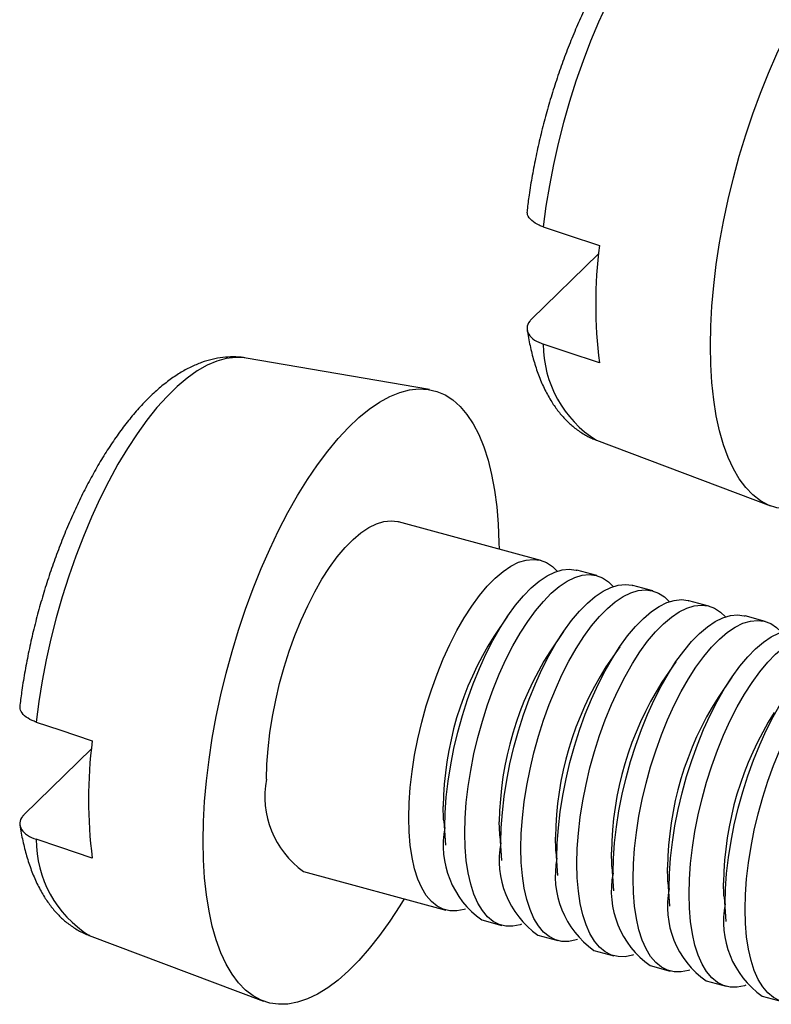
# Model space of a CAD drawing. Units: inches. Extents: x 0.7 to 32.6, y 0.8 to 21.3.
# Drawn here: x 7.1 to 7.7, y 13.8 to 14.7 of the extents above; entities that cross this region are included whole.
import ezdxf

# ---------------------------------------------------------------- set-up
doc = ezdxf.new("R2010")
doc.units = ezdxf.units.IN
doc.header["$LTSCALE"] = 2
doc.header["$MEASUREMENT"] = 0
doc.linetypes.add('SLD-Solid', pattern=[0])

msp = doc.modelspace()

# ---------------------------------------------------------------- linework, layer by layer
at = {"color": 7, "linetype": 'SLD-Solid', "lineweight": 25}
for p, q in [((7.58851, 14.48093), (7.53017, 14.42399)), ((7.44155, 14.36284), (7.28211, 14.39023)), ((7.5867, 14.31883), (7.73807, 14.26175)), ((7.53828, 14.21437), (7.41469, 14.24796)), ((7.58703, 14.20112), (7.56965, 14.20584)), ((7.63578, 14.18787), (7.61839, 14.19259)), ((7.68453, 14.17462), (7.66714, 14.17934)), ((7.50942, 14.16584), (7.49743, 14.14827)), ((7.73327, 14.16137), (7.71589, 14.1661)), ((7.55817, 14.15259), (7.54618, 14.13502)), ((7.60691, 14.13934), (7.59492, 14.12177)), ((7.65566, 14.12609), (7.64367, 14.10852)), ((7.70441, 14.11284), (7.69242, 14.09527)), ((7.14754, 14.05053), (7.0892, 13.99359)), ((7.4539, 13.98812), (7.45535, 13.96689)), ((7.50265, 13.97487), (7.5041, 13.95364)), ((7.5514, 13.96162), (7.55284, 13.9404)), ((7.33208, 13.94402), (7.45568, 13.91043)), ((7.60015, 13.94837), (7.60159, 13.92715)), ((7.64889, 13.93512), (7.65034, 13.9139)), ((7.69764, 13.92187), (7.69909, 13.90065)), ((7.48704, 13.90191), (7.50443, 13.89718)), ((7.14573, 13.88843), (7.2971, 13.83134)), ((7.53579, 13.88866), (7.55318, 13.88393)), ((7.58454, 13.87541), (7.60192, 13.87068)), ((7.63328, 13.86216), (7.65067, 13.85744)), ((7.68203, 13.84891), (7.69942, 13.84419)), ((7.73078, 13.83566), (7.74817, 13.83094))]:
    msp.add_line(p, q, dxfattribs=at)
at = {"color": 8, "linetype": 'SLD-Solid', "lineweight": 25, "flags": 128}
for points in [[(7.72308, 14.82064), (7.7215, 14.82087), (7.71382, 14.82122), (7.70584, 14.82023), (7.69761, 14.81793), (7.68919, 14.81432), (7.6806, 14.80942), (7.67189, 14.80326), (7.66312, 14.79587), (7.65433, 14.78728), (7.64555, 14.77755), (7.63685, 14.76672), (7.62826, 14.75486), (7.61983, 14.74201), (7.61161, 14.72826), (7.60363, 14.71367), (7.59594, 14.69832), (7.58858, 14.68229), (7.58159, 14.66566), (7.575, 14.64853), (7.56886, 14.63098), (7.56318, 14.6131), (7.55801, 14.59498), (7.55336, 14.57673), (7.54927, 14.55844), (7.54575, 14.5402), (7.54282, 14.52211), (7.5405, 14.50426)], [(7.28211, 14.39023), (7.28053, 14.39047), (7.27284, 14.39081), (7.26487, 14.38983), (7.25664, 14.38753), (7.24821, 14.38392), (7.23962, 14.37902), (7.23092, 14.37286), (7.22215, 14.36546), (7.21335, 14.35688), (7.20458, 14.34715), (7.19588, 14.33632), (7.18729, 14.32445), (7.17886, 14.31161), (7.17064, 14.29786), (7.16266, 14.28327), (7.15497, 14.26792), (7.14761, 14.25189), (7.14062, 14.23526), (7.13403, 14.21813), (7.12789, 14.20057), (7.12221, 14.18269), (7.11703, 14.16458), (7.11239, 14.14633), (7.1083, 14.12803), (7.10478, 14.10979), (7.10185, 14.0917), (7.09953, 14.07386)]]:
    msp.add_lwpolyline(points, dxfattribs=at)
at = {"color": 7, "linetype": 'SLD-Solid', "lineweight": 25, "flags": 128}
for points in [[(7.68574, 14.40086), (7.68606, 14.41783), (7.68702, 14.43535), (7.68861, 14.45332), (7.69083, 14.47165), (7.69367, 14.49026), (7.69711, 14.50905), (7.70113, 14.52792), (7.70571, 14.54679), (7.71084, 14.56555), (7.71648, 14.58412), (7.72261, 14.6024), (7.7292, 14.62031), (7.73621, 14.63774), (7.74361, 14.65462), (7.75136, 14.67086), (7.75943, 14.68638), (7.76777, 14.70111), (7.77634, 14.71496), (7.78511, 14.72788), (7.79401, 14.73979), (7.80302, 14.75064), (7.81209, 14.76037), (7.82116, 14.76893), (7.83021, 14.77629), (7.83917, 14.7824), (7.84801, 14.78724), (7.85668, 14.79077), (7.86515, 14.79299), (7.87335, 14.79388), (7.88127, 14.79344), (7.88885, 14.79167), (7.89606, 14.78858), (7.90286, 14.78418), (7.90923, 14.77849), (7.91512, 14.77155), (7.9205, 14.76339), (7.92536, 14.75405), (7.92967, 14.74357), (7.9334, 14.73202), (7.93654, 14.71943), (7.93907, 14.70589), (7.94098, 14.69145), (7.94225, 14.67619), (7.94289, 14.66018), (7.94297, 14.65463)], [(7.5405, 14.50426), (7.56114, 14.49737), (7.58925, 14.48798)], [(7.58925, 14.38607), (7.56114, 14.39546), (7.5405, 14.40235)], [(7.86036, 14.35069), (7.85668, 14.34463), (7.84801, 14.33124), (7.83917, 14.31882), (7.83021, 14.30743), (7.82116, 14.29714), (7.81209, 14.28798), (7.80302, 14.28002), (7.79401, 14.27328), (7.78511, 14.2678), (7.77634, 14.26361), (7.76777, 14.26073), (7.75943, 14.25918), (7.75136, 14.25895), (7.74361, 14.26006), (7.73621, 14.26249), (7.7292, 14.26624), (7.72261, 14.27129), (7.71648, 14.2776), (7.71084, 14.28516), (7.70571, 14.29392), (7.70113, 14.30383), (7.69711, 14.31485), (7.69367, 14.32693), (7.69083, 14.34), (7.68861, 14.354), (7.68702, 14.36886), (7.68606, 14.38451), (7.68574, 14.40086)], [(7.24477, 13.97045), (7.24509, 13.98743), (7.24605, 14.00495), (7.24764, 14.02292), (7.24986, 14.04125), (7.2527, 14.05986), (7.25614, 14.07865), (7.26016, 14.09752), (7.26474, 14.11639), (7.26987, 14.13515), (7.27551, 14.15372), (7.28164, 14.172), (7.28823, 14.1899), (7.29524, 14.20734), (7.30264, 14.22422), (7.31039, 14.24046), (7.31846, 14.25598), (7.3268, 14.27071), (7.33537, 14.28456), (7.34413, 14.29747), (7.35304, 14.30939), (7.36205, 14.32023), (7.37112, 14.32996), (7.38019, 14.33853), (7.38923, 14.34589), (7.3982, 14.352), (7.40704, 14.35683), (7.41571, 14.36037), (7.42417, 14.36259), (7.43238, 14.36348), (7.4403, 14.36304), (7.44788, 14.36127), (7.45509, 14.35817), (7.46189, 14.35377), (7.46825, 14.34809), (7.47414, 14.34115), (7.47953, 14.33299), (7.48439, 14.32365), (7.4887, 14.31317), (7.49243, 14.30161), (7.49557, 14.28903), (7.4981, 14.27549), (7.5, 14.26105), (7.50128, 14.24579), (7.50192, 14.22978), (7.50199, 14.22423)], [(7.29989, 14.02425), (7.30021, 14.03721), (7.30118, 14.05068), (7.30278, 14.06455), (7.305, 14.0787), (7.30782, 14.093), (7.31122, 14.10732), (7.31516, 14.12155), (7.31962, 14.13555), (7.32455, 14.1492), (7.32991, 14.16239), (7.33565, 14.17499), (7.34172, 14.1869), (7.34807, 14.198), (7.35464, 14.20822), (7.36138, 14.21744), (7.36822, 14.2256), (7.37511, 14.23262), (7.38198, 14.23844), (7.38878, 14.24301), (7.39544, 14.24628), (7.40191, 14.24823), (7.40813, 14.24885), (7.41404, 14.24812), (7.41469, 14.24796)], [(7.42349, 13.99066), (7.42381, 14.00362), (7.42478, 14.01709), (7.42638, 14.03096), (7.4286, 14.04511), (7.43142, 14.05941), (7.43482, 14.07373), (7.43876, 14.08796), (7.44322, 14.10196), (7.44815, 14.11561), (7.45351, 14.1288), (7.45925, 14.1414), (7.46532, 14.1533), (7.47167, 14.16441), (7.47824, 14.17463), (7.48498, 14.18385), (7.49182, 14.19201), (7.49871, 14.19903), (7.50558, 14.20485), (7.51238, 14.20941), (7.51904, 14.21269), (7.52551, 14.21464), (7.53172, 14.21526), (7.53764, 14.21453), (7.54319, 14.21247), (7.54834, 14.20909), (7.55257, 14.20496)], [(7.45485, 13.98214), (7.45517, 13.9951), (7.45614, 14.00857), (7.45774, 14.02244), (7.45996, 14.03658), (7.46278, 14.05088), (7.46618, 14.06521), (7.47012, 14.07943), (7.47458, 14.09343), (7.47951, 14.10709), (7.48487, 14.12027), (7.49061, 14.13287), (7.49668, 14.14478), (7.50303, 14.15589), (7.5096, 14.1661), (7.51634, 14.17533), (7.52318, 14.18349), (7.53007, 14.19051), (7.53694, 14.19632), (7.54374, 14.20089), (7.5504, 14.20417), (7.55687, 14.20612), (7.56308, 14.20674), (7.569, 14.20601), (7.56965, 14.20584)], [(7.47224, 13.97742), (7.47256, 13.99037), (7.47352, 14.00384), (7.47512, 14.01771), (7.47735, 14.03186), (7.48017, 14.04616), (7.48357, 14.06048), (7.48751, 14.07471), (7.49197, 14.08871), (7.4969, 14.10236), (7.50225, 14.11555), (7.50799, 14.12815), (7.51406, 14.14006), (7.52041, 14.15116), (7.52699, 14.16138), (7.53372, 14.1706), (7.54057, 14.17876), (7.54745, 14.18578), (7.55433, 14.1916), (7.56112, 14.19617), (7.56779, 14.19944), (7.57425, 14.20139), (7.58047, 14.20201), (7.58638, 14.20128), (7.59194, 14.19922), (7.59709, 14.19584), (7.60132, 14.19171)], [(7.5036, 13.96889), (7.50392, 13.98185), (7.50489, 13.99532), (7.50649, 14.00919), (7.50871, 14.02334), (7.51153, 14.03763), (7.51493, 14.05196), (7.51887, 14.06618), (7.52333, 14.08019), (7.52826, 14.09384), (7.53361, 14.10702), (7.53935, 14.11963), (7.54543, 14.13153), (7.55177, 14.14264), (7.55835, 14.15285), (7.56508, 14.16208), (7.57193, 14.17024), (7.57881, 14.17726), (7.58569, 14.18308), (7.59248, 14.18764), (7.59915, 14.19092), (7.60561, 14.19287), (7.61183, 14.19349), (7.61774, 14.19276), (7.61839, 14.19259)], [(7.52098, 13.96417), (7.52131, 13.97712), (7.52227, 13.99059), (7.52387, 14.00446), (7.52609, 14.01861), (7.52892, 14.03291), (7.53231, 14.04723), (7.53626, 14.06146), (7.54071, 14.07546), (7.54564, 14.08911), (7.551, 14.1023), (7.55674, 14.1149), (7.56281, 14.12681), (7.56916, 14.13792), (7.57573, 14.14813), (7.58247, 14.15735), (7.58931, 14.16551), (7.5962, 14.17253), (7.60307, 14.17835), (7.60987, 14.18292), (7.61653, 14.18619), (7.623, 14.18815), (7.62922, 14.18876), (7.63513, 14.18804), (7.64069, 14.18597), (7.64583, 14.18259), (7.65006, 14.17846)], [(7.55234, 13.95564), (7.55267, 13.9686), (7.55363, 13.98207), (7.55523, 13.99594), (7.55745, 14.01009), (7.56028, 14.02439), (7.56367, 14.03871), (7.56762, 14.05294), (7.57207, 14.06694), (7.577, 14.08059), (7.58236, 14.09377), (7.5881, 14.10638), (7.59417, 14.11828), (7.60052, 14.12939), (7.60709, 14.1396), (7.61383, 14.14883), (7.62067, 14.15699), (7.62756, 14.16401), (7.63443, 14.16983), (7.64123, 14.17439), (7.64789, 14.17767), (7.65436, 14.17962), (7.66058, 14.18024), (7.66649, 14.17951), (7.66714, 14.17934)], [(7.56973, 13.95092), (7.57005, 13.96387), (7.57102, 13.97735), (7.57262, 13.99122), (7.57484, 14.00536), (7.57766, 14.01966), (7.58106, 14.03399), (7.58501, 14.04821), (7.58946, 14.06221), (7.59439, 14.07586), (7.59975, 14.08905), (7.60549, 14.10165), (7.61156, 14.11356), (7.61791, 14.12467), (7.62448, 14.13488), (7.63122, 14.14411), (7.63806, 14.15226), (7.64495, 14.15928), (7.65182, 14.1651), (7.65862, 14.16967), (7.66528, 14.17294), (7.67175, 14.1749), (7.67797, 14.17551), (7.68388, 14.17479), (7.68943, 14.17272), (7.69458, 14.16934), (7.69881, 14.16522)], [(7.60109, 13.94239), (7.60141, 13.95535), (7.60238, 13.96882), (7.60398, 13.98269), (7.6062, 13.99684), (7.60902, 14.01114), (7.61242, 14.02546), (7.61637, 14.03969), (7.62082, 14.05369), (7.62575, 14.06734), (7.63111, 14.08053), (7.63685, 14.09313), (7.64292, 14.10504), (7.64927, 14.11614), (7.65584, 14.12636), (7.66258, 14.13558), (7.66942, 14.14374), (7.67631, 14.15076), (7.68318, 14.15658), (7.68998, 14.16115), (7.69664, 14.16442), (7.70311, 14.16637), (7.70933, 14.16699), (7.71524, 14.16626), (7.71589, 14.1661)], [(7.61848, 13.93767), (7.6188, 13.95063), (7.61977, 13.9641), (7.62137, 13.97797), (7.62359, 13.99211), (7.62641, 14.00641), (7.62981, 14.02074), (7.63375, 14.03496), (7.63821, 14.04896), (7.64314, 14.06262), (7.6485, 14.0758), (7.65424, 14.0884), (7.66031, 14.10031), (7.66666, 14.11142), (7.67323, 14.12163), (7.67997, 14.13086), (7.68681, 14.13902), (7.6937, 14.14603), (7.70057, 14.15185), (7.70737, 14.15642), (7.71403, 14.1597), (7.7205, 14.16165), (7.72671, 14.16227), (7.73263, 14.16154), (7.73818, 14.15947), (7.74333, 14.15609), (7.74756, 14.15197)], [(7.64984, 13.92915), (7.65016, 13.9421), (7.65113, 13.95557), (7.65273, 13.96944), (7.65495, 13.98359), (7.65777, 13.99789), (7.66117, 14.01221), (7.66511, 14.02644), (7.66957, 14.04044), (7.6745, 14.05409), (7.67986, 14.06728), (7.6856, 14.07988), (7.69167, 14.09179), (7.69802, 14.1029), (7.70459, 14.11311), (7.71133, 14.12233), (7.71817, 14.13049), (7.72506, 14.13751), (7.73193, 14.14333), (7.73873, 14.1479), (7.74539, 14.15117), (7.75186, 14.15313), (7.75807, 14.15374), (7.76399, 14.15302), (7.76464, 14.15285)], [(7.66723, 13.92442), (7.66755, 13.93738), (7.66851, 13.95085), (7.67011, 13.96472), (7.67234, 13.97887), (7.67516, 13.99316), (7.67856, 14.00749), (7.6825, 14.02171), (7.68696, 14.03571), (7.69188, 14.04937), (7.69724, 14.06255), (7.70298, 14.07515), (7.70905, 14.08706), (7.7154, 14.09817), (7.72198, 14.10838), (7.72871, 14.11761), (7.73556, 14.12577), (7.74244, 14.13279), (7.74932, 14.1386), (7.75611, 14.14317), (7.76278, 14.14645), (7.76924, 14.1484), (7.77546, 14.14902), (7.78137, 14.14829), (7.78693, 14.14623), (7.79208, 14.14284), (7.7963, 14.13872)], [(7.69859, 13.9159), (7.69891, 13.92885), (7.69987, 13.94233), (7.70148, 13.9562), (7.7037, 13.97034), (7.70652, 13.98464), (7.70992, 13.99897), (7.71386, 14.01319), (7.71832, 14.02719), (7.72325, 14.04084), (7.7286, 14.05403), (7.73434, 14.06663), (7.74041, 14.07854), (7.74676, 14.08965), (7.75334, 14.09986), (7.76007, 14.10909), (7.76692, 14.11724), (7.7738, 14.12426), (7.78068, 14.13008), (7.78747, 14.13465), (7.79414, 14.13792), (7.8006, 14.13988), (7.80682, 14.14049), (7.81273, 14.13977), (7.81338, 14.1396)], [(7.71597, 13.91117), (7.7163, 13.92413), (7.71726, 13.9376), (7.71886, 13.95147), (7.72108, 13.96562), (7.72391, 13.97992), (7.7273, 13.99424), (7.73125, 14.00847), (7.7357, 14.02247), (7.74063, 14.03612), (7.74599, 14.0493), (7.75173, 14.06191), (7.7578, 14.07381), (7.76415, 14.08492), (7.77072, 14.09513), (7.77746, 14.10436), (7.7843, 14.11252), (7.79119, 14.11954), (7.79806, 14.12536), (7.80486, 14.12992), (7.81152, 14.1332), (7.81799, 14.13515), (7.82421, 14.13577), (7.83012, 14.13504), (7.83568, 14.13298), (7.84082, 14.12959), (7.84505, 14.12547)], [(7.09953, 14.07386), (7.12016, 14.06697), (7.14828, 14.05758)], [(7.4539, 13.98812), (7.45382, 13.98935), (7.4535, 14.00039)], [(7.47276, 13.91131), (7.47167, 13.91096), (7.46532, 13.90968), (7.45925, 13.90973), (7.45351, 13.91113), (7.44815, 13.91385), (7.44322, 13.91789), (7.43876, 13.92319), (7.43482, 13.92971), (7.43142, 13.93741), (7.4286, 13.9462), (7.42638, 13.95601), (7.42478, 13.96675), (7.42381, 13.97834), (7.42349, 13.99066)], [(7.50265, 13.97487), (7.50257, 13.9761), (7.50225, 13.98714)], [(7.52151, 13.89806), (7.52041, 13.89771), (7.51406, 13.89643), (7.50799, 13.89648), (7.50225, 13.89788), (7.4969, 13.90061), (7.49197, 13.90464), (7.48751, 13.90994), (7.48357, 13.91647), (7.48017, 13.92416), (7.47735, 13.93295), (7.47512, 13.94276), (7.47352, 13.9535), (7.47256, 13.96509), (7.47224, 13.97742)], [(7.14828, 13.95567), (7.12016, 13.96505), (7.09953, 13.97194)], [(7.41939, 13.92029), (7.41571, 13.91423), (7.40704, 13.90084), (7.3982, 13.88842), (7.38923, 13.87703), (7.38019, 13.86674), (7.37112, 13.85758), (7.36205, 13.84962), (7.35304, 13.84288), (7.34413, 13.8374), (7.33537, 13.83321), (7.3268, 13.83033), (7.31846, 13.82878), (7.31039, 13.82855), (7.30264, 13.82966), (7.29524, 13.83209), (7.28823, 13.83584), (7.28164, 13.84089), (7.27551, 13.8472), (7.26987, 13.85476), (7.26474, 13.86351), (7.26016, 13.87343), (7.25614, 13.88445), (7.2527, 13.89653), (7.24986, 13.9096), (7.24764, 13.9236), (7.24605, 13.93846), (7.24509, 13.9541), (7.24477, 13.97045)], [(7.5514, 13.96162), (7.55132, 13.96285), (7.55099, 13.97389)], [(7.57025, 13.88481), (7.56916, 13.88446), (7.56281, 13.88318), (7.55674, 13.88323), (7.551, 13.88463), (7.54564, 13.88736), (7.54071, 13.89139), (7.53626, 13.89669), (7.53231, 13.90322), (7.52892, 13.91091), (7.52609, 13.9197), (7.52387, 13.92951), (7.52227, 13.94025), (7.52131, 13.95184), (7.52098, 13.96417)], [(7.60015, 13.94837), (7.60007, 13.9496), (7.59974, 13.96064)], [(7.619, 13.87156), (7.61791, 13.87122), (7.61156, 13.86993), (7.60549, 13.86999), (7.59975, 13.87138), (7.59439, 13.87411), (7.58946, 13.87814), (7.58501, 13.88344), (7.58106, 13.88997), (7.57766, 13.89766), (7.57484, 13.90645), (7.57262, 13.91626), (7.57102, 13.92701), (7.57005, 13.93859), (7.56973, 13.95092)], [(7.64889, 13.93512), (7.64881, 13.93635), (7.64849, 13.9474)], [(7.66775, 13.85832), (7.66666, 13.85797), (7.66031, 13.85668), (7.65424, 13.85674), (7.6485, 13.85813), (7.64314, 13.86086), (7.63821, 13.86489), (7.63375, 13.87019), (7.62981, 13.87672), (7.62641, 13.88441), (7.62359, 13.8932), (7.62137, 13.90301), (7.61977, 13.91376), (7.6188, 13.92534), (7.61848, 13.93767)], [(7.69764, 13.92187), (7.69756, 13.92311), (7.69724, 13.93415)], [(7.7165, 13.84507), (7.7154, 13.84472), (7.70905, 13.84343), (7.70298, 13.84349), (7.69724, 13.84489), (7.69188, 13.84761), (7.68696, 13.85164), (7.6825, 13.85695), (7.67856, 13.86347), (7.67516, 13.87116), (7.67234, 13.87995), (7.67011, 13.88976), (7.66851, 13.90051), (7.66755, 13.9121), (7.66723, 13.92442)], [(7.76524, 13.83182), (7.76415, 13.83147), (7.7578, 13.83018), (7.75173, 13.83024), (7.74599, 13.83164), (7.74063, 13.83436), (7.7357, 13.8384), (7.73125, 13.8437), (7.7273, 13.85022), (7.72391, 13.85791), (7.72108, 13.8667), (7.71886, 13.87651), (7.71726, 13.88726), (7.7163, 13.89885), (7.71597, 13.91117)]]:
    msp.add_lwpolyline(points, dxfattribs=at)
at = {"color": 7, "linetype": 'SLD-Solid', "lineweight": 25}
for centre, radius, start, end in [((7.9981, 14.43703), 0.41201, 172.8954, 187.1046), ((7.73513, 13.99719), 0.28165, 147.56136, 179.34893), ((7.78388, 13.98394), 0.28165, 147.56136, 179.34893), ((7.83263, 13.97069), 0.28165, 147.56136, 179.34893), ((7.88137, 13.95744), 0.28165, 147.56136, 179.34893), ((7.93012, 13.9442), 0.28165, 147.56136, 179.34893), ((7.97887, 13.93095), 0.28165, 147.56136, 179.34893), ((7.55713, 14.00662), 0.41201, 172.8954, 187.1046), ((7.3779, 14.00898), 0.07949, 168.92016, 234.80582), ((7.53286, 13.96686), 0.07949, 168.92016, 234.80582), ((7.5816, 13.95362), 0.07949, 168.92016, 234.80582), ((7.63035, 13.94037), 0.07949, 168.92016, 234.80582), ((7.6791, 13.92712), 0.07949, 168.92016, 234.80582), ((7.72785, 13.91387), 0.07949, 168.92016, 234.80582), ((7.77659, 13.90062), 0.07949, 168.92016, 234.80582)]:
    msp.add_arc(centre, radius, start, end, dxfattribs=at)
at = {"color": 8, "linetype": 'SLD-Solid', "lineweight": 25}
for centre in [(7.6386, 14.40207), (7.19763, 13.97167)]:
    msp.add_arc(centre, 0.0981, 179.83795, 238.0562, dxfattribs=at)
at = {"color": 7, "linetype": 'SLD-Solid', "lineweight": 25}
for points, knots in [([(7.72309, 14.82052), (7.72237, 14.82068), (7.71869, 14.82149), (7.71183, 14.82177), (7.70266, 14.82133), (7.69342, 14.81965), (7.68413, 14.81684), (7.67475, 14.81285), (7.66528, 14.80763), (7.65574, 14.80116), (7.6462, 14.79345), (7.63676, 14.78454), (7.62749, 14.77454), (7.61848, 14.76357), (7.60975, 14.75173), (7.60134, 14.73909), (7.59325, 14.72573), (7.5855, 14.71169), (7.57811, 14.69704), (7.57108, 14.68185), (7.56445, 14.66618), (7.55824, 14.6501), (7.55245, 14.63367), (7.54712, 14.61696), (7.54227, 14.60005), (7.53791, 14.58301), (7.53407, 14.56592), (7.53077, 14.54885), (7.52819, 14.53317), (7.52695, 14.52331), (7.52641, 14.51903)], [0, 0, 0, 0, 0.0075055, 0.0385043, 0.0697316, 0.1016196, 0.1345683, 0.1689065, 0.2048171, 0.2422486, 0.2808835, 0.3202369, 0.3598331, 0.3992972, 0.4385126, 0.4774511, 0.5161277, 0.5545744, 0.5928274, 0.6309216, 0.6688891, 0.7067585, 0.7445553, 0.7823028, 0.8200225, 0.8577349, 0.8954569, 0.9332056, 0.9710021, 1, 1, 1, 1]), ([(7.5405, 14.50426), (7.53932, 14.50469), (7.53533, 14.50615), (7.53006, 14.50959), (7.52635, 14.51434), (7.52657, 14.51757), (7.52667, 14.51901)], [0, 0, 0, 0, 0.130309, 0.439304, 0.751362, 1, 1, 1, 1]), ([(7.53017, 14.42399), (7.52964, 14.42342), (7.52745, 14.4211), (7.52568, 14.41658), (7.52725, 14.41082), (7.53226, 14.40573), (7.53781, 14.40345), (7.5405, 14.40235)], [0, 0, 0, 0, 0.077781, 0.317782, 0.554016, 0.783556, 1, 1, 1, 1]), ([(7.52643, 14.41461), (7.52651, 14.41406), (7.52728, 14.40878), (7.52922, 14.3992), (7.53257, 14.38619), (7.53675, 14.37394), (7.54175, 14.36251), (7.54738, 14.35242), (7.5535, 14.34371), (7.55993, 14.33637), (7.56706, 14.32986), (7.57495, 14.32438), (7.58165, 14.32068), (7.58572, 14.31931), (7.58677, 14.31896)], [0, 0, 0, 0, 0.011997, 0.115661, 0.220097, 0.325291, 0.430606, 0.534721, 0.625531, 0.712407, 0.795711, 0.884841, 0.970486, 1, 1, 1, 1]), ([(7.28212, 14.39012), (7.2814, 14.39028), (7.27772, 14.39109), (7.27086, 14.39136), (7.26169, 14.39093), (7.25245, 14.38924), (7.24315, 14.38644), (7.23377, 14.38245), (7.22431, 14.37723), (7.21477, 14.37076), (7.20523, 14.36304), (7.19578, 14.35414), (7.18652, 14.34414), (7.1775, 14.33317), (7.16878, 14.32133), (7.16037, 14.30869), (7.15228, 14.29532), (7.14453, 14.28129), (7.13713, 14.26664), (7.13011, 14.25145), (7.12348, 14.23578), (7.11726, 14.2197), (7.11148, 14.20326), (7.10615, 14.18656), (7.1013, 14.16965), (7.09694, 14.15261), (7.0931, 14.13552), (7.0898, 14.11845), (7.08721, 14.10277), (7.08598, 14.09291), (7.08544, 14.08863)], [0, 0, 0, 0, 0.0075055, 0.0385043, 0.0697316, 0.1016196, 0.1345683, 0.1689065, 0.2048171, 0.2422486, 0.2808835, 0.3202369, 0.3598331, 0.3992972, 0.4385126, 0.4774511, 0.5161277, 0.5545744, 0.5928274, 0.6309216, 0.6688891, 0.7067585, 0.7445553, 0.7823028, 0.8200225, 0.8577349, 0.8954569, 0.9332056, 0.9710021, 1, 1, 1, 1]), ([(7.09953, 14.07386), (7.09835, 14.07429), (7.09436, 14.07575), (7.08908, 14.07919), (7.08538, 14.08393), (7.0856, 14.08717), (7.0857, 14.0886)], [0, 0, 0, 0, 0.1303092, 0.4393045, 0.7513617, 1, 1, 1, 1]), ([(7.0892, 13.99359), (7.08867, 13.99302), (7.08648, 13.9907), (7.0847, 13.98617), (7.08627, 13.98042), (7.09129, 13.97533), (7.09684, 13.97305), (7.09953, 13.97194)], [0, 0, 0, 0, 0.077781, 0.317782, 0.554016, 0.783556, 1, 1, 1, 1]), ([(7.08546, 13.98421), (7.08554, 13.98366), (7.08631, 13.97838), (7.08824, 13.9688), (7.0916, 13.95579), (7.09578, 13.94354), (7.10078, 13.93211), (7.10641, 13.92201), (7.11253, 13.91331), (7.11896, 13.90597), (7.12609, 13.89945), (7.13398, 13.89398), (7.14068, 13.89028), (7.14475, 13.8889), (7.1458, 13.88855)], [0, 0, 0, 0, 0.011997, 0.115661, 0.220097, 0.325291, 0.430606, 0.534721, 0.625531, 0.712407, 0.795711, 0.884841, 0.970486, 1, 1, 1, 1])]:
    msp.add_open_spline(points, degree=3, knots=knots, dxfattribs=at)

doc.saveas('drawing.dxf')
